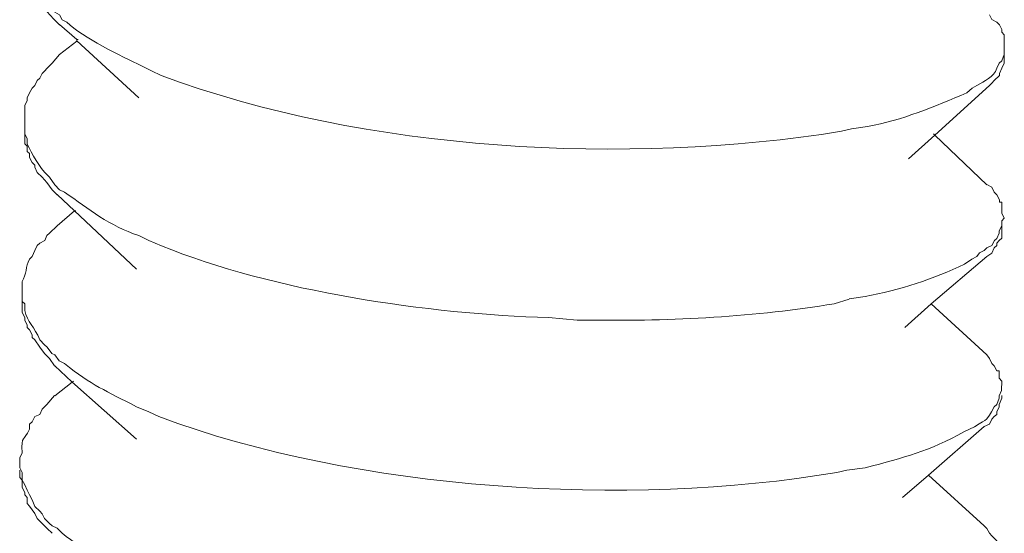
# Model space of a CAD drawing. Units: inches. Extents: x -8108 to -4335, y 8387 to 11357.
# Drawn here: x -5434 to -5420, y 8639 to 8647 of the extents above; entities that cross this region are included whole.
import ezdxf

# ---------------------------------------------------------------- set-up
doc = ezdxf.new("R2010")
doc.units = ezdxf.units.IN
doc.header["$MEASUREMENT"] = 0
doc.layers.add('layer 1', color=7, linetype='Continuous')

msp = doc.modelspace()

# ---------------------------------------------------------------- linework, layer by layer
at = {"layer": 'layer 1', "lineweight": 15}
for points, knots in [([(-5434.223, 8647.666), (-5434.223, 8647.666), (-5434.223, 8647.424), (-5434.223, 8647.424), (-5434.223, 8647.424), (-5434.223, 8647.424), (-5434.187, 8647.351), (-5434.187, 8647.351), (-5434.187, 8647.351), (-5434.201, 8647.227), (-5434.057, 8647.021), (-5433.965, 8646.946), (-5433.965, 8646.946), (-5433.965, 8646.946), (-5433.928, 8646.872), (-5433.928, 8646.872), (-5433.928, 8646.872), (-5433.928, 8646.872), (-5433.855, 8646.836), (-5433.855, 8646.836), (-5433.855, 8646.836), (-5433.855, 8646.836), (-5433.813, 8646.743), (-5433.813, 8646.743), (-5433.813, 8646.743), (-5433.813, 8646.743), (-5433.746, 8646.707), (-5433.746, 8646.707), (-5433.746, 8646.707), (-5433.746, 8646.707), (-5433.706, 8646.633), (-5433.706, 8646.633), (-5433.706, 8646.633), (-5433.706, 8646.633), (-5433.633, 8646.594), (-5433.633, 8646.594), (-5433.633, 8646.594), (-5433.396, 8646.366), (-5432.831, 8646.093), (-5432.524, 8645.947), (-5432.524, 8645.947), (-5432.524, 8645.947), (-5432.378, 8645.874), (-5432.378, 8645.874), (-5432.378, 8645.874), (-5432.378, 8645.874), (-5432.232, 8645.804), (-5432.232, 8645.804), (-5432.232, 8645.804), (-5429.202, 8644.67), (-5425.312, 8644.462), (-5422.128, 8644.974), (-5422.128, 8644.974), (-5422.128, 8644.974), (-5421.979, 8645.011), (-5421.979, 8645.011)], [0, 0, 0, 0, 0.071429, 0.071429, 0.071429, 0.071429, 0.142857, 0.142857, 0.142857, 0.142857, 0.214286, 0.214286, 0.214286, 0.214286, 0.285714, 0.285714, 0.285714, 0.285714, 0.357143, 0.357143, 0.357143, 0.357143, 0.428571, 0.428571, 0.428571, 0.428571, 0.5, 0.5, 0.5, 0.5, 0.571429, 0.571429, 0.571429, 0.571429, 0.642857, 0.642857, 0.642857, 0.642857, 0.714286, 0.714286, 0.714286, 0.714286, 0.785714, 0.785714, 0.785714, 0.785714, 0.857143, 0.857143, 0.857143, 0.857143, 0.928571, 0.928571, 0.928571, 0.928571, 1, 1, 1, 1]), ([(-5433.746, 8646.559), (-5433.746, 8646.559), (-5433.816, 8646.632), (-5433.816, 8646.632), (-5433.816, 8646.632), (-5433.816, 8646.632), (-5433.892, 8646.708), (-5433.892, 8646.708), (-5433.892, 8646.708), (-5433.892, 8646.708), (-5433.965, 8646.797), (-5433.965, 8646.797), (-5433.965, 8646.797), (-5433.965, 8646.797), (-5434.038, 8646.907), (-5434.038, 8646.907), (-5434.038, 8646.907), (-5434.038, 8646.907), (-5434.075, 8646.981), (-5434.075, 8646.981), (-5434.075, 8646.981), (-5434.075, 8646.981), (-5434.111, 8647.02), (-5434.111, 8647.02), (-5434.111, 8647.02), (-5434.111, 8647.02), (-5434.151, 8647.057), (-5434.151, 8647.057), (-5434.151, 8647.057), (-5434.151, 8647.057), (-5434.151, 8647.127), (-5434.151, 8647.127), (-5434.151, 8647.127), (-5434.151, 8647.127), (-5434.187, 8647.167), (-5434.187, 8647.167), (-5434.187, 8647.167), (-5434.187, 8647.167), (-5434.187, 8647.202), (-5434.187, 8647.202), (-5434.187, 8647.202), (-5434.187, 8647.202), (-5434.224, 8647.279), (-5434.224, 8647.279), (-5434.224, 8647.279), (-5434.224, 8647.279), (-5434.224, 8647.425), (-5434.224, 8647.425)], [0, 0, 0, 0, 0.083333, 0.083333, 0.083333, 0.083333, 0.166667, 0.166667, 0.166667, 0.166667, 0.25, 0.25, 0.25, 0.25, 0.333333, 0.333333, 0.333333, 0.333333, 0.416667, 0.416667, 0.416667, 0.416667, 0.5, 0.5, 0.5, 0.5, 0.583333, 0.583333, 0.583333, 0.583333, 0.666667, 0.666667, 0.666667, 0.666667, 0.75, 0.75, 0.75, 0.75, 0.833333, 0.833333, 0.833333, 0.833333, 0.916667, 0.916667, 0.916667, 0.916667, 1, 1, 1, 1]), ([(-5419.712, 8646.227), (-5419.712, 8646.227), (-5419.712, 8646.409), (-5419.712, 8646.409), (-5419.712, 8646.409), (-5419.712, 8646.409), (-5419.748, 8646.449), (-5419.748, 8646.449), (-5419.748, 8646.449), (-5419.748, 8646.449), (-5419.748, 8646.485), (-5419.748, 8646.485), (-5419.748, 8646.485), (-5419.748, 8646.485), (-5419.784, 8646.558), (-5419.784, 8646.558), (-5419.784, 8646.558), (-5419.784, 8646.558), (-5419.821, 8646.595), (-5419.821, 8646.595), (-5419.821, 8646.595), (-5419.821, 8646.595), (-5419.894, 8646.634), (-5419.894, 8646.634), (-5419.894, 8646.634), (-5419.894, 8646.634), (-5419.931, 8646.707), (-5419.931, 8646.707)], [0, 0, 0, 0, 0.142857, 0.142857, 0.142857, 0.142857, 0.285714, 0.285714, 0.285714, 0.285714, 0.428571, 0.428571, 0.428571, 0.428571, 0.571429, 0.571429, 0.571429, 0.571429, 0.714286, 0.714286, 0.714286, 0.714286, 0.857143, 0.857143, 0.857143, 0.857143, 1, 1, 1, 1]), ([(-5432.565, 8645.471), (-5432.565, 8645.471), (-5433.487, 8646.317), (-5433.487, 8646.317), (-5433.487, 8646.317), (-5433.487, 8646.317), (-5433.487, 8646.337), (-5433.487, 8646.337), (-5433.487, 8646.337), (-5433.487, 8646.337), (-5433.746, 8646.56), (-5433.746, 8646.56)], [0, 0, 0, 0, 0.333333, 0.333333, 0.333333, 0.333333, 0.666667, 0.666667, 0.666667, 0.666667, 1, 1, 1, 1]), ([(-5421.981, 8645.009), (-5421.981, 8645.009), (-5421.742, 8645.046), (-5421.742, 8645.046), (-5421.742, 8645.046), (-5421.227, 8645.133), (-5420.743, 8645.349), (-5420.267, 8645.544), (-5420.267, 8645.544), (-5420.267, 8645.544), (-5420.188, 8645.614), (-5420.188, 8645.614), (-5420.188, 8645.614), (-5420.188, 8645.614), (-5420.118, 8645.653), (-5420.118, 8645.653), (-5420.118, 8645.653), (-5420.009, 8645.724), (-5419.868, 8645.778), (-5419.82, 8645.912), (-5419.82, 8645.912), (-5419.82, 8645.912), (-5419.787, 8645.988), (-5419.787, 8645.988), (-5419.787, 8645.988), (-5419.787, 8645.988), (-5419.75, 8646.022), (-5419.75, 8646.022), (-5419.75, 8646.022), (-5419.75, 8646.022), (-5419.711, 8646.117), (-5419.711, 8646.117), (-5419.711, 8646.117), (-5419.711, 8646.117), (-5419.711, 8646.227), (-5419.711, 8646.227)], [0, 0, 0, 0, 0.111111, 0.111111, 0.111111, 0.111111, 0.222222, 0.222222, 0.222222, 0.222222, 0.333333, 0.333333, 0.333333, 0.333333, 0.444444, 0.444444, 0.444444, 0.444444, 0.555556, 0.555556, 0.555556, 0.555556, 0.666667, 0.666667, 0.666667, 0.666667, 0.777778, 0.777778, 0.777778, 0.777778, 0.888889, 0.888889, 0.888889, 0.888889, 1, 1, 1, 1]), ([(-5433.746, 8646.116), (-5433.746, 8646.116), (-5433.855, 8645.987), (-5433.855, 8645.987), (-5433.855, 8645.987), (-5433.855, 8645.987), (-5433.892, 8645.945), (-5433.892, 8645.945), (-5433.892, 8645.945), (-5433.892, 8645.945), (-5434.002, 8645.835), (-5434.002, 8645.835), (-5434.002, 8645.835), (-5434.002, 8645.835), (-5434.038, 8645.765), (-5434.038, 8645.765), (-5434.038, 8645.765), (-5434.038, 8645.765), (-5434.075, 8645.728), (-5434.075, 8645.728), (-5434.075, 8645.728), (-5434.075, 8645.728), (-5434.111, 8645.655), (-5434.111, 8645.655), (-5434.111, 8645.655), (-5434.111, 8645.655), (-5434.151, 8645.616), (-5434.151, 8645.616), (-5434.151, 8645.616), (-5434.151, 8645.616), (-5434.187, 8645.546), (-5434.187, 8645.546), (-5434.187, 8645.546), (-5434.187, 8645.546), (-5434.224, 8645.472), (-5434.224, 8645.472), (-5434.224, 8645.472), (-5434.224, 8645.472), (-5434.224, 8645.433), (-5434.224, 8645.433), (-5434.224, 8645.433), (-5434.224, 8645.433), (-5434.26, 8645.36), (-5434.26, 8645.36), (-5434.26, 8645.36), (-5434.26, 8645.36), (-5434.26, 8645.121), (-5434.26, 8645.121)], [0, 0, 0, 0, 0.083333, 0.083333, 0.083333, 0.083333, 0.166667, 0.166667, 0.166667, 0.166667, 0.25, 0.25, 0.25, 0.25, 0.333333, 0.333333, 0.333333, 0.333333, 0.416667, 0.416667, 0.416667, 0.416667, 0.5, 0.5, 0.5, 0.5, 0.583333, 0.583333, 0.583333, 0.583333, 0.666667, 0.666667, 0.666667, 0.666667, 0.75, 0.75, 0.75, 0.75, 0.833333, 0.833333, 0.833333, 0.833333, 0.916667, 0.916667, 0.916667, 0.916667, 1, 1, 1, 1]), ([(-5419.712, 8646.116), (-5419.712, 8646.116), (-5419.712, 8645.987), (-5419.712, 8645.987), (-5419.712, 8645.987), (-5419.712, 8645.987), (-5419.748, 8645.914), (-5419.748, 8645.914), (-5419.748, 8645.914), (-5419.748, 8645.914), (-5419.784, 8645.835), (-5419.784, 8645.835), (-5419.784, 8645.835), (-5419.784, 8645.835), (-5419.784, 8645.804), (-5419.784, 8645.804), (-5419.784, 8645.804), (-5419.784, 8645.804), (-5419.861, 8645.728), (-5419.861, 8645.728), (-5419.861, 8645.728), (-5419.861, 8645.728), (-5419.894, 8645.691), (-5419.894, 8645.691), (-5419.894, 8645.691), (-5419.894, 8645.691), (-5419.931, 8645.655), (-5419.931, 8645.655)], [0, 0, 0, 0, 0.142857, 0.142857, 0.142857, 0.142857, 0.285714, 0.285714, 0.285714, 0.285714, 0.428571, 0.428571, 0.428571, 0.428571, 0.571429, 0.571429, 0.571429, 0.571429, 0.714286, 0.714286, 0.714286, 0.714286, 0.857143, 0.857143, 0.857143, 0.857143, 1, 1, 1, 1]), ([(-5419.932, 8645.655), (-5419.932, 8645.655), (-5420.744, 8644.915), (-5420.744, 8644.915), (-5420.744, 8644.915), (-5420.744, 8644.915), (-5421.133, 8644.563), (-5421.133, 8644.563)], [0, 0, 0, 0, 0.5, 0.5, 0.5, 0.5, 1, 1, 1, 1]), ([(-5434.259, 8645.119), (-5434.259, 8645.119), (-5434.259, 8644.936), (-5434.259, 8644.936), (-5434.259, 8644.936), (-5434.259, 8644.936), (-5434.223, 8644.861), (-5434.223, 8644.861), (-5434.223, 8644.861), (-5434.223, 8644.861), (-5434.223, 8644.785), (-5434.223, 8644.785), (-5434.223, 8644.785), (-5434.158, 8644.649), (-5434.034, 8644.425), (-5433.928, 8644.326), (-5433.928, 8644.326), (-5433.928, 8644.326), (-5433.891, 8644.29), (-5433.891, 8644.29), (-5433.891, 8644.29), (-5433.891, 8644.29), (-5433.815, 8644.18), (-5433.815, 8644.18), (-5433.815, 8644.18), (-5433.815, 8644.18), (-5433.744, 8644.106), (-5433.744, 8644.106), (-5433.744, 8644.106), (-5433.744, 8644.106), (-5433.668, 8644.07), (-5433.668, 8644.07), (-5433.668, 8644.07), (-5433.298, 8643.811), (-5433.011, 8643.572), (-5432.563, 8643.423), (-5432.563, 8643.423), (-5432.563, 8643.423), (-5432.417, 8643.35), (-5432.417, 8643.35), (-5432.417, 8643.35), (-5432.417, 8643.35), (-5432.231, 8643.274), (-5432.231, 8643.274), (-5432.231, 8643.274), (-5430.569, 8642.593), (-5428.248, 8642.256), (-5426.479, 8642.206), (-5426.479, 8642.206), (-5426.479, 8642.206), (-5426.054, 8642.169), (-5426.054, 8642.169)], [0, 0, 0, 0, 0.076923, 0.076923, 0.076923, 0.076923, 0.153846, 0.153846, 0.153846, 0.153846, 0.230769, 0.230769, 0.230769, 0.230769, 0.307692, 0.307692, 0.307692, 0.307692, 0.384615, 0.384615, 0.384615, 0.384615, 0.461538, 0.461538, 0.461538, 0.461538, 0.538462, 0.538462, 0.538462, 0.538462, 0.615385, 0.615385, 0.615385, 0.615385, 0.692308, 0.692308, 0.692308, 0.692308, 0.769231, 0.769231, 0.769231, 0.769231, 0.846154, 0.846154, 0.846154, 0.846154, 0.923077, 0.923077, 0.923077, 0.923077, 1, 1, 1, 1]), ([(-5433.778, 8644.031), (-5433.778, 8644.031), (-5433.854, 8644.105), (-5433.854, 8644.105), (-5433.854, 8644.105), (-5433.854, 8644.105), (-5433.931, 8644.214), (-5433.931, 8644.214), (-5433.931, 8644.214), (-5433.931, 8644.214), (-5434.001, 8644.291), (-5434.001, 8644.291), (-5434.001, 8644.291), (-5434.001, 8644.291), (-5434.074, 8644.363), (-5434.074, 8644.363), (-5434.074, 8644.363), (-5434.074, 8644.363), (-5434.11, 8644.44), (-5434.11, 8644.44), (-5434.11, 8644.44), (-5434.11, 8644.44), (-5434.11, 8644.473), (-5434.11, 8644.473), (-5434.11, 8644.473), (-5434.11, 8644.473), (-5434.15, 8644.512), (-5434.15, 8644.512), (-5434.15, 8644.512), (-5434.15, 8644.512), (-5434.189, 8644.586), (-5434.189, 8644.586), (-5434.189, 8644.586), (-5434.189, 8644.586), (-5434.189, 8644.642), (-5434.189, 8644.642), (-5434.189, 8644.642), (-5434.189, 8644.642), (-5434.223, 8644.676), (-5434.223, 8644.676), (-5434.223, 8644.676), (-5434.223, 8644.676), (-5434.223, 8644.751), (-5434.223, 8644.751), (-5434.223, 8644.751), (-5434.223, 8644.751), (-5434.259, 8644.786), (-5434.259, 8644.786), (-5434.259, 8644.786), (-5434.259, 8644.786), (-5434.259, 8644.935), (-5434.259, 8644.935)], [0, 0, 0, 0, 0.076923, 0.076923, 0.076923, 0.076923, 0.153846, 0.153846, 0.153846, 0.153846, 0.230769, 0.230769, 0.230769, 0.230769, 0.307692, 0.307692, 0.307692, 0.307692, 0.384615, 0.384615, 0.384615, 0.384615, 0.461538, 0.461538, 0.461538, 0.461538, 0.538462, 0.538462, 0.538462, 0.538462, 0.615385, 0.615385, 0.615385, 0.615385, 0.692308, 0.692308, 0.692308, 0.692308, 0.769231, 0.769231, 0.769231, 0.769231, 0.846154, 0.846154, 0.846154, 0.846154, 0.923077, 0.923077, 0.923077, 0.923077, 1, 1, 1, 1]), ([(-5420.761, 8644.936), (-5420.761, 8644.936), (-5420.744, 8644.916), (-5420.744, 8644.916), (-5420.744, 8644.916), (-5420.744, 8644.916), (-5419.971, 8644.179), (-5419.971, 8644.179)], [0, 0, 0, 0, 0.5, 0.5, 0.5, 0.5, 1, 1, 1, 1]), ([(-5419.712, 8643.683), (-5419.712, 8643.683), (-5419.748, 8643.756), (-5419.748, 8643.756), (-5419.748, 8643.756), (-5419.748, 8643.756), (-5419.748, 8643.922), (-5419.748, 8643.922), (-5419.748, 8643.922), (-5419.748, 8643.922), (-5419.784, 8643.922), (-5419.784, 8643.922), (-5419.784, 8643.922), (-5419.784, 8643.922), (-5419.784, 8643.956), (-5419.784, 8643.956), (-5419.784, 8643.956), (-5419.784, 8643.956), (-5419.821, 8644.031), (-5419.821, 8644.031), (-5419.821, 8644.031), (-5419.821, 8644.031), (-5419.861, 8644.071), (-5419.861, 8644.071), (-5419.861, 8644.071), (-5419.861, 8644.071), (-5419.894, 8644.144), (-5419.894, 8644.144), (-5419.894, 8644.144), (-5419.894, 8644.144), (-5419.97, 8644.181), (-5419.97, 8644.181)], [0, 0, 0, 0, 0.125, 0.125, 0.125, 0.125, 0.25, 0.25, 0.25, 0.25, 0.375, 0.375, 0.375, 0.375, 0.5, 0.5, 0.5, 0.5, 0.625, 0.625, 0.625, 0.625, 0.75, 0.75, 0.75, 0.75, 0.875, 0.875, 0.875, 0.875, 1, 1, 1, 1]), ([(-5432.6, 8642.925), (-5432.6, 8642.925), (-5433.52, 8643.794), (-5433.52, 8643.794), (-5433.52, 8643.794), (-5433.52, 8643.794), (-5433.778, 8644.033), (-5433.778, 8644.033)], [0, 0, 0, 0, 0.5, 0.5, 0.5, 0.5, 1, 1, 1, 1]), ([(-5433.778, 8643.57), (-5433.778, 8643.57), (-5433.52, 8643.792), (-5433.52, 8643.792), (-5433.52, 8643.792), (-5433.52, 8643.792), (-5433.503, 8643.792), (-5433.503, 8643.792)], [0, 0, 0, 0, 0.5, 0.5, 0.5, 0.5, 1, 1, 1, 1]), ([(-5433.778, 8643.57), (-5433.778, 8643.57), (-5433.891, 8643.461), (-5433.891, 8643.461), (-5433.891, 8643.461), (-5433.891, 8643.461), (-5433.931, 8643.424), (-5433.931, 8643.424), (-5433.931, 8643.424), (-5433.931, 8643.424), (-5433.964, 8643.35), (-5433.964, 8643.35), (-5433.964, 8643.35), (-5433.964, 8643.35), (-5434.038, 8643.311), (-5434.038, 8643.311), (-5434.038, 8643.311), (-5434.038, 8643.311), (-5434.074, 8643.277), (-5434.074, 8643.277), (-5434.074, 8643.277), (-5434.074, 8643.277), (-5434.11, 8643.201), (-5434.11, 8643.201), (-5434.11, 8643.201), (-5434.11, 8643.201), (-5434.15, 8643.111), (-5434.15, 8643.111), (-5434.15, 8643.111), (-5434.15, 8643.111), (-5434.189, 8643.072), (-5434.189, 8643.072), (-5434.189, 8643.072), (-5434.248, 8642.962), (-5434.231, 8642.85), (-5434.299, 8642.741), (-5434.299, 8642.741), (-5434.299, 8642.741), (-5434.299, 8642.594), (-5434.299, 8642.594)], [0, 0, 0, 0, 0.1, 0.1, 0.1, 0.1, 0.2, 0.2, 0.2, 0.2, 0.3, 0.3, 0.3, 0.3, 0.4, 0.4, 0.4, 0.4, 0.5, 0.5, 0.5, 0.5, 0.6, 0.6, 0.6, 0.6, 0.7, 0.7, 0.7, 0.7, 0.8, 0.8, 0.8, 0.8, 0.9, 0.9, 0.9, 0.9, 1, 1, 1, 1]), ([(-5422.016, 8642.482), (-5422.016, 8642.482), (-5421.778, 8642.521), (-5421.778, 8642.521), (-5421.778, 8642.521), (-5421.274, 8642.606), (-5420.756, 8642.784), (-5420.303, 8643), (-5420.303, 8643), (-5420.303, 8643), (-5420.191, 8643.073), (-5420.191, 8643.073), (-5420.191, 8643.073), (-5420.191, 8643.073), (-5420.118, 8643.112), (-5420.118, 8643.112), (-5420.118, 8643.112), (-5420.118, 8643.112), (-5420.081, 8643.166), (-5420.081, 8643.166), (-5420.081, 8643.166), (-5420.081, 8643.166), (-5420.008, 8643.202), (-5420.008, 8643.202), (-5420.008, 8643.202), (-5420.008, 8643.202), (-5419.968, 8643.242), (-5419.968, 8643.242), (-5419.968, 8643.242), (-5419.968, 8643.242), (-5419.895, 8643.276), (-5419.895, 8643.276), (-5419.895, 8643.276), (-5419.895, 8643.276), (-5419.859, 8643.351), (-5419.859, 8643.351), (-5419.859, 8643.351), (-5419.859, 8643.351), (-5419.823, 8643.382), (-5419.823, 8643.382), (-5419.823, 8643.382), (-5419.823, 8643.382), (-5419.786, 8643.461), (-5419.786, 8643.461), (-5419.786, 8643.461), (-5419.786, 8643.461), (-5419.786, 8643.495), (-5419.786, 8643.495), (-5419.786, 8643.495), (-5419.786, 8643.495), (-5419.749, 8643.571), (-5419.749, 8643.571), (-5419.749, 8643.571), (-5419.749, 8643.571), (-5419.749, 8643.644), (-5419.749, 8643.644), (-5419.749, 8643.644), (-5419.749, 8643.644), (-5419.712, 8643.683), (-5419.712, 8643.683)], [0, 0, 0, 0, 0.066667, 0.066667, 0.066667, 0.066667, 0.133333, 0.133333, 0.133333, 0.133333, 0.2, 0.2, 0.2, 0.2, 0.266667, 0.266667, 0.266667, 0.266667, 0.333333, 0.333333, 0.333333, 0.333333, 0.4, 0.4, 0.4, 0.4, 0.466667, 0.466667, 0.466667, 0.466667, 0.533333, 0.533333, 0.533333, 0.533333, 0.6, 0.6, 0.6, 0.6, 0.666667, 0.666667, 0.666667, 0.666667, 0.733333, 0.733333, 0.733333, 0.733333, 0.8, 0.8, 0.8, 0.8, 0.866667, 0.866667, 0.866667, 0.866667, 0.933333, 0.933333, 0.933333, 0.933333, 1, 1, 1, 1]), ([(-5419.748, 8643.57), (-5419.748, 8643.57), (-5419.748, 8643.387), (-5419.748, 8643.387), (-5419.748, 8643.387), (-5419.748, 8643.387), (-5419.787, 8643.35), (-5419.787, 8643.35), (-5419.787, 8643.35), (-5419.787, 8643.35), (-5419.82, 8643.311), (-5419.82, 8643.311), (-5419.82, 8643.311), (-5419.82, 8643.311), (-5419.82, 8643.277), (-5419.82, 8643.277), (-5419.82, 8643.277), (-5419.82, 8643.277), (-5419.86, 8643.241), (-5419.86, 8643.241), (-5419.86, 8643.241), (-5419.86, 8643.241), (-5419.896, 8643.165), (-5419.896, 8643.165), (-5419.896, 8643.165), (-5419.896, 8643.165), (-5419.969, 8643.111), (-5419.969, 8643.111)], [0, 0, 0, 0, 0.142857, 0.142857, 0.142857, 0.142857, 0.285714, 0.285714, 0.285714, 0.285714, 0.428571, 0.428571, 0.428571, 0.428571, 0.571429, 0.571429, 0.571429, 0.571429, 0.714286, 0.714286, 0.714286, 0.714286, 0.857143, 0.857143, 0.857143, 0.857143, 1, 1, 1, 1]), ([(-5419.97, 8643.111), (-5419.97, 8643.111), (-5420.799, 8642.41), (-5420.799, 8642.41), (-5420.799, 8642.41), (-5420.799, 8642.41), (-5421.188, 8642.06), (-5421.188, 8642.06)], [0, 0, 0, 0, 0.5, 0.5, 0.5, 0.5, 1, 1, 1, 1]), ([(-5434.297, 8642.595), (-5434.297, 8642.595), (-5434.297, 8642.443), (-5434.297, 8642.443), (-5434.297, 8642.443), (-5434.297, 8642.443), (-5434.258, 8642.412), (-5434.258, 8642.412), (-5434.258, 8642.412), (-5434.258, 8642.412), (-5434.258, 8642.313), (-5434.258, 8642.313), (-5434.258, 8642.313), (-5434.222, 8642.136), (-5434.113, 8642.069), (-5434.036, 8641.875), (-5434.036, 8641.875), (-5434.036, 8641.875), (-5433.966, 8641.801), (-5433.966, 8641.801), (-5433.966, 8641.801), (-5433.966, 8641.801), (-5433.927, 8641.765), (-5433.927, 8641.765), (-5433.927, 8641.765), (-5433.927, 8641.765), (-5433.856, 8641.672), (-5433.856, 8641.672), (-5433.856, 8641.672), (-5433.856, 8641.672), (-5433.814, 8641.652), (-5433.814, 8641.652), (-5433.814, 8641.652), (-5433.814, 8641.652), (-5433.747, 8641.563), (-5433.747, 8641.563), (-5433.747, 8641.563), (-5433.747, 8641.563), (-5433.668, 8641.523), (-5433.668, 8641.523), (-5433.668, 8641.523), (-5433.268, 8641.197), (-5433.049, 8641.118), (-5432.599, 8640.879), (-5432.599, 8640.879), (-5432.599, 8640.879), (-5432.416, 8640.803), (-5432.416, 8640.803), (-5432.416, 8640.803), (-5432.416, 8640.803), (-5432.267, 8640.733), (-5432.267, 8640.733), (-5432.267, 8640.733), (-5429.311, 8639.63), (-5425.314, 8639.38), (-5422.199, 8639.903), (-5422.199, 8639.903), (-5422.199, 8639.903), (-5422.05, 8639.939), (-5422.05, 8639.939)], [0, 0, 0, 0, 0.066667, 0.066667, 0.066667, 0.066667, 0.133333, 0.133333, 0.133333, 0.133333, 0.2, 0.2, 0.2, 0.2, 0.266667, 0.266667, 0.266667, 0.266667, 0.333333, 0.333333, 0.333333, 0.333333, 0.4, 0.4, 0.4, 0.4, 0.466667, 0.466667, 0.466667, 0.466667, 0.533333, 0.533333, 0.533333, 0.533333, 0.6, 0.6, 0.6, 0.6, 0.666667, 0.666667, 0.666667, 0.666667, 0.733333, 0.733333, 0.733333, 0.733333, 0.8, 0.8, 0.8, 0.8, 0.866667, 0.866667, 0.866667, 0.866667, 0.933333, 0.933333, 0.933333, 0.933333, 1, 1, 1, 1]), ([(-5433.817, 8641.488), (-5433.817, 8641.488), (-5433.89, 8641.598), (-5433.89, 8641.598), (-5433.89, 8641.598), (-5433.89, 8641.598), (-5433.966, 8641.67), (-5433.966, 8641.67), (-5433.966, 8641.67), (-5433.966, 8641.67), (-5434.037, 8641.766), (-5434.037, 8641.766), (-5434.037, 8641.766), (-5434.037, 8641.766), (-5434.109, 8641.876), (-5434.109, 8641.876), (-5434.109, 8641.876), (-5434.109, 8641.876), (-5434.149, 8641.91), (-5434.149, 8641.91), (-5434.149, 8641.91), (-5434.149, 8641.91), (-5434.149, 8641.95), (-5434.149, 8641.95), (-5434.149, 8641.95), (-5434.149, 8641.95), (-5434.188, 8642.022), (-5434.188, 8642.022), (-5434.188, 8642.022), (-5434.188, 8642.022), (-5434.225, 8642.059), (-5434.225, 8642.059), (-5434.225, 8642.059), (-5434.225, 8642.059), (-5434.225, 8642.095), (-5434.225, 8642.095), (-5434.225, 8642.095), (-5434.225, 8642.095), (-5434.258, 8642.169), (-5434.258, 8642.169), (-5434.258, 8642.169), (-5434.258, 8642.169), (-5434.258, 8642.206), (-5434.258, 8642.206), (-5434.258, 8642.206), (-5434.258, 8642.206), (-5434.298, 8642.281), (-5434.298, 8642.281), (-5434.298, 8642.281), (-5434.298, 8642.281), (-5434.298, 8642.447), (-5434.298, 8642.447)], [0, 0, 0, 0, 0.076923, 0.076923, 0.076923, 0.076923, 0.153846, 0.153846, 0.153846, 0.153846, 0.230769, 0.230769, 0.230769, 0.230769, 0.307692, 0.307692, 0.307692, 0.307692, 0.384615, 0.384615, 0.384615, 0.384615, 0.461538, 0.461538, 0.461538, 0.461538, 0.538462, 0.538462, 0.538462, 0.538462, 0.615385, 0.615385, 0.615385, 0.615385, 0.692308, 0.692308, 0.692308, 0.692308, 0.769231, 0.769231, 0.769231, 0.769231, 0.846154, 0.846154, 0.846154, 0.846154, 0.923077, 0.923077, 0.923077, 0.923077, 1, 1, 1, 1]), ([(-5426.054, 8642.169), (-5426.054, 8642.169), (-5425.832, 8642.169), (-5425.832, 8642.169), (-5425.832, 8642.169), (-5424.682, 8642.146), (-5423.367, 8642.22), (-5422.24, 8642.411), (-5422.24, 8642.411), (-5422.24, 8642.411), (-5422.015, 8642.481), (-5422.015, 8642.481)], [0, 0, 0, 0, 0.333333, 0.333333, 0.333333, 0.333333, 0.666667, 0.666667, 0.666667, 0.666667, 1, 1, 1, 1]), ([(-5419.748, 8641.194), (-5419.748, 8641.194), (-5419.748, 8641.261), (-5419.748, 8641.261), (-5419.748, 8641.261), (-5419.748, 8641.261), (-5419.787, 8641.304), (-5419.787, 8641.304), (-5419.787, 8641.304), (-5419.787, 8641.304), (-5419.787, 8641.414), (-5419.787, 8641.414), (-5419.787, 8641.414), (-5419.787, 8641.414), (-5419.82, 8641.414), (-5419.82, 8641.414), (-5419.82, 8641.414), (-5419.82, 8641.414), (-5419.86, 8641.486), (-5419.86, 8641.486), (-5419.86, 8641.486), (-5419.86, 8641.486), (-5419.896, 8641.523), (-5419.896, 8641.523), (-5419.896, 8641.523), (-5419.896, 8641.523), (-5419.93, 8641.599), (-5419.93, 8641.599), (-5419.93, 8641.599), (-5419.93, 8641.599), (-5419.969, 8641.652), (-5419.969, 8641.652)], [0, 0, 0, 0, 0.125, 0.125, 0.125, 0.125, 0.25, 0.25, 0.25, 0.25, 0.375, 0.375, 0.375, 0.375, 0.5, 0.5, 0.5, 0.5, 0.625, 0.625, 0.625, 0.625, 0.75, 0.75, 0.75, 0.75, 0.875, 0.875, 0.875, 0.875, 1, 1, 1, 1]), ([(-5432.6, 8640.4), (-5432.6, 8640.4), (-5433.559, 8641.249), (-5433.559, 8641.249), (-5433.559, 8641.249), (-5433.559, 8641.249), (-5433.815, 8641.489), (-5433.815, 8641.489)], [0, 0, 0, 0, 0.5, 0.5, 0.5, 0.5, 1, 1, 1, 1]), ([(-5433.814, 8641.043), (-5433.814, 8641.043), (-5433.558, 8641.248), (-5433.558, 8641.248), (-5433.558, 8641.248), (-5433.558, 8641.248), (-5433.538, 8641.262), (-5433.538, 8641.262)], [0, 0, 0, 0, 0.5, 0.5, 0.5, 0.5, 1, 1, 1, 1]), ([(-5422.052, 8639.939), (-5422.052, 8639.939), (-5421.776, 8639.972), (-5421.776, 8639.972), (-5421.776, 8639.972), (-5421.188, 8640.13), (-5420.84, 8640.215), (-5420.303, 8640.51), (-5420.303, 8640.51), (-5420.303, 8640.51), (-5420.229, 8640.549), (-5420.229, 8640.549), (-5420.229, 8640.549), (-5420.229, 8640.549), (-5420.153, 8640.583), (-5420.153, 8640.583), (-5420.153, 8640.583), (-5419.94, 8640.718), (-5419.99, 8640.653), (-5419.861, 8640.878), (-5419.861, 8640.878), (-5419.861, 8640.878), (-5419.822, 8640.915), (-5419.822, 8640.915), (-5419.822, 8640.915), (-5419.822, 8640.915), (-5419.785, 8641.007), (-5419.785, 8641.007), (-5419.785, 8641.007), (-5419.785, 8641.007), (-5419.785, 8641.044), (-5419.785, 8641.044), (-5419.785, 8641.044), (-5419.785, 8641.044), (-5419.751, 8641.12), (-5419.751, 8641.12), (-5419.751, 8641.12), (-5419.751, 8641.12), (-5419.751, 8641.193), (-5419.751, 8641.193)], [0, 0, 0, 0, 0.1, 0.1, 0.1, 0.1, 0.2, 0.2, 0.2, 0.2, 0.3, 0.3, 0.3, 0.3, 0.4, 0.4, 0.4, 0.4, 0.5, 0.5, 0.5, 0.5, 0.6, 0.6, 0.6, 0.6, 0.7, 0.7, 0.7, 0.7, 0.8, 0.8, 0.8, 0.8, 0.9, 0.9, 0.9, 0.9, 1, 1, 1, 1]), ([(-5433.817, 8641.045), (-5433.817, 8641.045), (-5433.93, 8640.914), (-5433.93, 8640.914), (-5433.93, 8640.914), (-5433.93, 8640.914), (-5434, 8640.843), (-5434, 8640.843), (-5434, 8640.843), (-5434, 8640.843), (-5434.037, 8640.767), (-5434.037, 8640.767), (-5434.037, 8640.767), (-5434.037, 8640.767), (-5434.109, 8640.734), (-5434.109, 8640.734), (-5434.109, 8640.734), (-5434.109, 8640.734), (-5434.149, 8640.658), (-5434.149, 8640.658), (-5434.149, 8640.658), (-5434.149, 8640.658), (-5434.188, 8640.621), (-5434.188, 8640.621), (-5434.188, 8640.621), (-5434.188, 8640.621), (-5434.188, 8640.548), (-5434.188, 8640.548), (-5434.188, 8640.548), (-5434.275, 8640.356), (-5434.312, 8640.474), (-5434.298, 8640.196), (-5434.298, 8640.196), (-5434.298, 8640.196), (-5434.335, 8640.123), (-5434.335, 8640.123), (-5434.335, 8640.123), (-5434.335, 8640.123), (-5434.335, 8640.086), (-5434.335, 8640.086)], [0, 0, 0, 0, 0.1, 0.1, 0.1, 0.1, 0.2, 0.2, 0.2, 0.2, 0.3, 0.3, 0.3, 0.3, 0.4, 0.4, 0.4, 0.4, 0.5, 0.5, 0.5, 0.5, 0.6, 0.6, 0.6, 0.6, 0.7, 0.7, 0.7, 0.7, 0.8, 0.8, 0.8, 0.8, 0.9, 0.9, 0.9, 0.9, 1, 1, 1, 1]), ([(-5419.748, 8641.045), (-5419.748, 8641.045), (-5419.748, 8641.006), (-5419.748, 8641.006), (-5419.748, 8641.006), (-5419.748, 8641.006), (-5419.787, 8640.914), (-5419.787, 8640.914), (-5419.787, 8640.914), (-5419.787, 8640.914), (-5419.787, 8640.877), (-5419.787, 8640.877), (-5419.787, 8640.877), (-5419.787, 8640.877), (-5419.82, 8640.807), (-5419.82, 8640.807), (-5419.82, 8640.807), (-5419.82, 8640.807), (-5419.82, 8640.767), (-5419.82, 8640.767), (-5419.82, 8640.767), (-5419.82, 8640.767), (-5419.86, 8640.734), (-5419.86, 8640.734), (-5419.86, 8640.734), (-5419.86, 8640.734), (-5419.896, 8640.694), (-5419.896, 8640.694), (-5419.896, 8640.694), (-5419.896, 8640.694), (-5419.93, 8640.621), (-5419.93, 8640.621), (-5419.93, 8640.621), (-5419.93, 8640.621), (-5420.009, 8640.585), (-5420.009, 8640.585)], [0, 0, 0, 0, 0.111111, 0.111111, 0.111111, 0.111111, 0.222222, 0.222222, 0.222222, 0.222222, 0.333333, 0.333333, 0.333333, 0.333333, 0.444444, 0.444444, 0.444444, 0.444444, 0.555556, 0.555556, 0.555556, 0.555556, 0.666667, 0.666667, 0.666667, 0.666667, 0.777778, 0.777778, 0.777778, 0.777778, 0.888889, 0.888889, 0.888889, 0.888889, 1, 1, 1, 1]), ([(-5420.008, 8640.585), (-5420.008, 8640.585), (-5420.838, 8639.861), (-5420.838, 8639.861), (-5420.838, 8639.861), (-5420.838, 8639.861), (-5421.223, 8639.532), (-5421.223, 8639.532)], [0, 0, 0, 0, 0.5, 0.5, 0.5, 0.5, 1, 1, 1, 1]), ([(-5434.333, 8640.087), (-5434.333, 8640.087), (-5434.333, 8639.971), (-5434.333, 8639.971), (-5434.333, 8639.971), (-5434.333, 8639.971), (-5434.297, 8639.904), (-5434.297, 8639.904), (-5434.297, 8639.904), (-5434.297, 8639.904), (-5434.297, 8639.862), (-5434.297, 8639.862), (-5434.297, 8639.862), (-5434.297, 8639.862), (-5434.297, 8639.791), (-5434.297, 8639.791), (-5434.297, 8639.791), (-5434.297, 8639.791), (-5434.26, 8639.719), (-5434.26, 8639.719), (-5434.26, 8639.719), (-5434.26, 8639.719), (-5434.224, 8639.642), (-5434.224, 8639.642), (-5434.224, 8639.642), (-5434.224, 8639.642), (-5434.187, 8639.569), (-5434.187, 8639.569), (-5434.187, 8639.569), (-5434.187, 8639.569), (-5434.151, 8639.496), (-5434.151, 8639.496), (-5434.151, 8639.496), (-5434.151, 8639.496), (-5434.111, 8639.4), (-5434.111, 8639.4), (-5434.111, 8639.4), (-5434.111, 8639.4), (-5434.038, 8639.33), (-5434.038, 8639.33), (-5434.038, 8639.33), (-5434.038, 8639.33), (-5434.002, 8639.29), (-5434.002, 8639.29), (-5434.002, 8639.29), (-5434.002, 8639.29), (-5433.965, 8639.218), (-5433.965, 8639.218), (-5433.965, 8639.218), (-5433.965, 8639.218), (-5433.892, 8639.144), (-5433.892, 8639.144), (-5433.892, 8639.144), (-5433.892, 8639.144), (-5433.855, 8639.108), (-5433.855, 8639.108), (-5433.855, 8639.108), (-5433.855, 8639.108), (-5433.779, 8639.074), (-5433.779, 8639.074), (-5433.779, 8639.074), (-5433.779, 8639.074), (-5433.706, 8638.999), (-5433.706, 8638.999), (-5433.706, 8638.999), (-5433.377, 8638.754), (-5433.026, 8638.506), (-5432.634, 8638.351), (-5432.634, 8638.351), (-5432.634, 8638.351), (-5432.455, 8638.278), (-5432.455, 8638.278), (-5432.455, 8638.278), (-5432.455, 8638.278), (-5432.306, 8638.205), (-5432.306, 8638.205), (-5432.306, 8638.205), (-5429.504, 8637.13), (-5425.194, 8636.813), (-5422.238, 8637.375), (-5422.238, 8637.375), (-5422.238, 8637.375), (-5422.053, 8637.409), (-5422.053, 8637.409)], [0, 0, 0, 0, 0.047619, 0.047619, 0.047619, 0.047619, 0.095238, 0.095238, 0.095238, 0.095238, 0.142857, 0.142857, 0.142857, 0.142857, 0.190476, 0.190476, 0.190476, 0.190476, 0.238095, 0.238095, 0.238095, 0.238095, 0.285714, 0.285714, 0.285714, 0.285714, 0.333333, 0.333333, 0.333333, 0.333333, 0.380952, 0.380952, 0.380952, 0.380952, 0.428571, 0.428571, 0.428571, 0.428571, 0.47619, 0.47619, 0.47619, 0.47619, 0.52381, 0.52381, 0.52381, 0.52381, 0.571429, 0.571429, 0.571429, 0.571429, 0.619048, 0.619048, 0.619048, 0.619048, 0.666667, 0.666667, 0.666667, 0.666667, 0.714286, 0.714286, 0.714286, 0.714286, 0.761905, 0.761905, 0.761905, 0.761905, 0.809524, 0.809524, 0.809524, 0.809524, 0.857143, 0.857143, 0.857143, 0.857143, 0.904762, 0.904762, 0.904762, 0.904762, 0.952381, 0.952381, 0.952381, 0.952381, 1, 1, 1, 1]), ([(-5433.855, 8638.999), (-5433.855, 8638.999), (-5433.926, 8639.072), (-5433.926, 8639.072), (-5433.926, 8639.072), (-5433.926, 8639.072), (-5434.002, 8639.145), (-5434.002, 8639.145), (-5434.002, 8639.145), (-5434.002, 8639.145), (-5434.075, 8639.219), (-5434.075, 8639.219), (-5434.075, 8639.219), (-5434.075, 8639.219), (-5434.111, 8639.292), (-5434.111, 8639.292), (-5434.111, 8639.292), (-5434.111, 8639.292), (-5434.187, 8639.404), (-5434.187, 8639.404), (-5434.187, 8639.404), (-5434.187, 8639.404), (-5434.224, 8639.441), (-5434.224, 8639.441), (-5434.224, 8639.441), (-5434.224, 8639.441), (-5434.224, 8639.53), (-5434.224, 8639.53), (-5434.224, 8639.53), (-5434.224, 8639.53), (-5434.26, 8639.57), (-5434.26, 8639.57), (-5434.26, 8639.57), (-5434.26, 8639.57), (-5434.26, 8639.607), (-5434.26, 8639.607), (-5434.26, 8639.607), (-5434.26, 8639.607), (-5434.297, 8639.68), (-5434.297, 8639.68), (-5434.297, 8639.68), (-5434.297, 8639.68), (-5434.297, 8639.719), (-5434.297, 8639.719), (-5434.297, 8639.719), (-5434.297, 8639.719), (-5434.297, 8639.79), (-5434.297, 8639.79), (-5434.297, 8639.79), (-5434.297, 8639.79), (-5434.333, 8639.829), (-5434.333, 8639.829), (-5434.333, 8639.829), (-5434.333, 8639.829), (-5434.333, 8639.939), (-5434.333, 8639.939)], [0, 0, 0, 0, 0.071429, 0.071429, 0.071429, 0.071429, 0.142857, 0.142857, 0.142857, 0.142857, 0.214286, 0.214286, 0.214286, 0.214286, 0.285714, 0.285714, 0.285714, 0.285714, 0.357143, 0.357143, 0.357143, 0.357143, 0.428571, 0.428571, 0.428571, 0.428571, 0.5, 0.5, 0.5, 0.5, 0.571429, 0.571429, 0.571429, 0.571429, 0.642857, 0.642857, 0.642857, 0.642857, 0.714286, 0.714286, 0.714286, 0.714286, 0.785714, 0.785714, 0.785714, 0.785714, 0.857143, 0.857143, 0.857143, 0.857143, 0.928571, 0.928571, 0.928571, 0.928571, 1, 1, 1, 1]), ([(-5419.786, 8638.648), (-5419.786, 8638.648), (-5419.786, 8638.757), (-5419.786, 8638.757), (-5419.786, 8638.757), (-5419.786, 8638.757), (-5419.823, 8638.816), (-5419.823, 8638.816), (-5419.823, 8638.816), (-5419.823, 8638.816), (-5419.823, 8638.887), (-5419.823, 8638.887), (-5419.823, 8638.887), (-5419.823, 8638.887), (-5419.859, 8638.923), (-5419.859, 8638.923), (-5419.859, 8638.923), (-5419.859, 8638.923), (-5419.895, 8638.96), (-5419.895, 8638.96), (-5419.895, 8638.96), (-5419.895, 8638.96), (-5419.932, 8638.999), (-5419.932, 8638.999), (-5419.932, 8638.999), (-5419.932, 8638.999), (-5419.968, 8639.072), (-5419.968, 8639.072), (-5419.968, 8639.072), (-5419.968, 8639.072), (-5420.008, 8639.109), (-5420.008, 8639.109)], [0, 0, 0, 0, 0.125, 0.125, 0.125, 0.125, 0.25, 0.25, 0.25, 0.25, 0.375, 0.375, 0.375, 0.375, 0.5, 0.5, 0.5, 0.5, 0.625, 0.625, 0.625, 0.625, 0.75, 0.75, 0.75, 0.75, 0.875, 0.875, 0.875, 0.875, 1, 1, 1, 1])]:
    msp.add_open_spline(points, degree=3, knots=knots, dxfattribs=at)
for points in [[(-5433.746, 8646.116), (-5433.746, 8646.116), (-5433.487, 8646.316), (-5433.487, 8646.316)], [(-5433.487, 8646.337), (-5433.487, 8646.337), (-5433.467, 8646.337), (-5433.467, 8646.337)], [(-5420.799, 8642.41), (-5420.799, 8642.41), (-5419.969, 8641.651), (-5419.969, 8641.651)], [(-5420.838, 8639.862), (-5420.838, 8639.862), (-5420.008, 8639.108), (-5420.008, 8639.108)]]:
    msp.add_open_spline(points, degree=3, dxfattribs=at)

doc.saveas('drawing.dxf')
